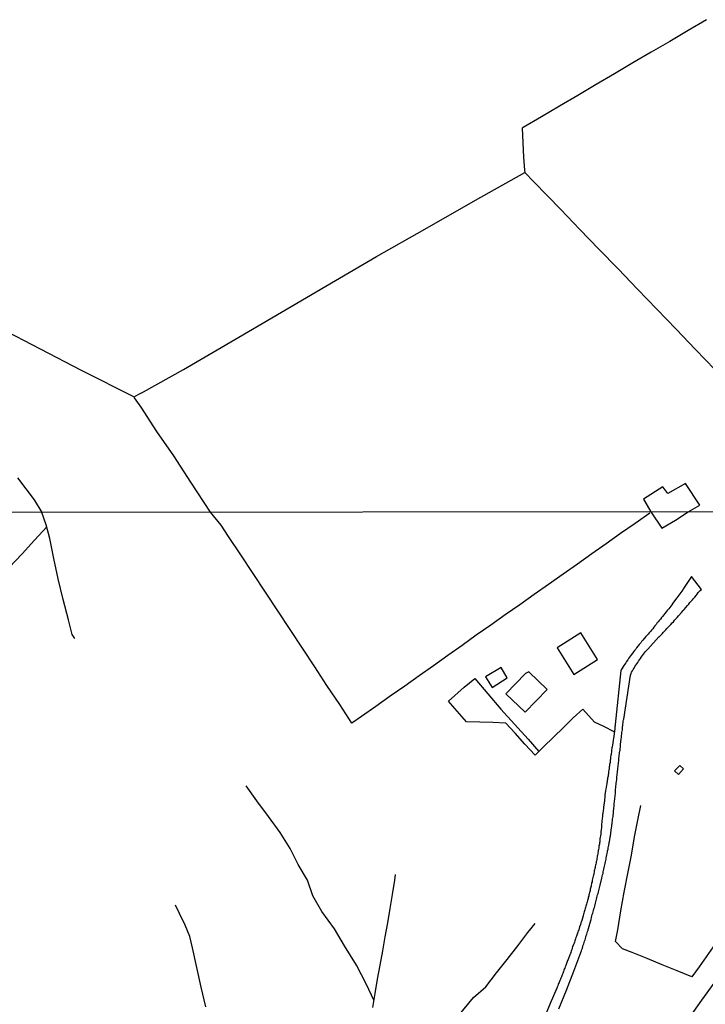
# Model space of a CAD drawing. Units: millimetres. Extents: x 190368 to 195186, y 1654891 to 1660437.
# Drawn here: x 192565 to 192734, y 1655881 to 1656123 of the extents above; entities that cross this region are included whole.
import ezdxf

# ---------------------------------------------------------------- set-up
doc = ezdxf.new("R2010")
doc.units = ezdxf.units.MM
for name, color, linetype in [('V-EDIFICACAO', 7, 'Continuous'), ('V-LOTE', 1, 'Continuous'), ('V-REFERENCIA', 74, 'Continuous'), ('V-VALETA', 173, 'Continuous'), ('X-LIMITE_1000', 7, 'Continuous')]:
    doc.layers.add(name, color=color, linetype=linetype)

msp = doc.modelspace()

# ---------------------------------------------------------------- linework, layer by layer
at = {"layer": 'V-EDIFICACAO'}
for points in [[(192729.48, 1656001.71), (192732.32, 1656003.34), (192728.81, 1656008.74), (192724.49, 1656006.23), (192723.29, 1656007.92), (192718.49, 1656004.84), (192720.34, 1656001.7), (192723.02, 1655997.73), (192726.35, 1655999.72)], [(192697.27, 1655968.29), (192701.4, 1655961.74), (192707.23, 1655965.41), (192703.09, 1655971.96), (192697.27, 1655968.29)], [(192683.52, 1655963.46), (192679.7, 1655961.17), (192681.32, 1655958.56), (192684.99, 1655960.91), (192683.52, 1655963.46)], [(192689.5, 1655961.94), (192684.66, 1655956.97), (192689.44, 1655952.45), (192694.79, 1655958.01), (192690.28, 1655962.41), (192689.5, 1655961.94)], [(192727.4, 1655939.36), (192726.12, 1655938.01), (192727.07, 1655937.14), (192728.35, 1655938.51), (192727.4, 1655939.36)]]:
    msp.add_lwpolyline(points, close=True, dxfattribs=at)
at = {"layer": 'V-LOTE'}
for points in [[(192734.03, 1656122.75), (192729.5, 1656120.07), (192724.94, 1656117.39), (192720.38, 1656114.76), (192715.85, 1656112.13), (192711.35, 1656109.47), (192706.85, 1656106.81), (192702.35, 1656104.15), (192697.87, 1656101.52), (192693.39, 1656098.89), (192688.91, 1656096.26), (192688.66, 1656096.09), (192689.04, 1656088.97), (192689.27, 1656085.76), (192689.33, 1656085.16), (192691.58, 1656082.9), (192698.17, 1656076.04), (192702.84, 1656071.18), (192707.54, 1656066.32), (192712.24, 1656061.46), (192717.01, 1656056.5), (192721.76, 1656051.56), (192726.51, 1656046.62), (192731.26, 1656041.68), (192736.03, 1656036.74)], [(192612.06, 1656001.63), (192607.26, 1656009.02), (192603.02, 1656015.52), (192598.91, 1656021.5), (192594.98, 1656027.43), (192593.39, 1656029.77), (192593.3, 1656030), (192594.47, 1656030.67), (192595.59, 1656031.26), (192605.46, 1656036.77), (192619.04, 1656044.71), (192627.17, 1656049.4), (192640.43, 1656057.23), (192652.89, 1656064.55), (192664.73, 1656071.25), (192677.21, 1656078.41), (192689.33, 1656085.16)], [(192526.29, 1656064.52), (192531.39, 1656061.86), (192536.56, 1656059.21), (192541.65, 1656056.54), (192560.05, 1656047.1), (192580.28, 1656036.58), (192593.3, 1656030)], [(192720.06, 1656001.38), (192716.45, 1655998.88), (192712.84, 1655996.38), (192709.34, 1655993.88), (192705.8, 1655991.38), (192702.26, 1655988.88), (192698.72, 1655986.38), (192695.18, 1655983.88), (192691.64, 1655981.38), (192688.1, 1655978.88), (192684.48, 1655976.38), (192680.94, 1655973.88), (192677.4, 1655971.38), (192673.9, 1655968.88), (192670.38, 1655966.38), (192666.86, 1655963.88), (192663.36, 1655961.38), (192659.81, 1655958.88), (192656.26, 1655956.38), (192652.71, 1655953.88), (192649.19, 1655951.38), (192646.81, 1655949.75), (192643.84, 1655954.39), (192640.7, 1655958.99), (192637.68, 1655963.59), (192634.66, 1655968.19), (192631.64, 1655972.79), (192628.62, 1655977.39), (192625.57, 1655981.98), (192622.54, 1655986.55), (192619.51, 1655991.12), (192616.48, 1655995.69), (192614.67, 1655998.42), (192612.06, 1656001.63)], [(192711.33, 1655947.66), (192708.78, 1655948.92), (192706.48, 1655950.04), (192703.56, 1655953.23), (192701.18, 1655951.06), (192698.8, 1655948.68), (192696.42, 1655946.3), (192693.95, 1655943.92), (192691.85, 1655941.89), (192689.31, 1655944.58), (192686.98, 1655947.34), (192684.65, 1655949.79), (192681.47, 1655949.92), (192678.29, 1655950.05), (192675.02, 1655950.13), (192672.12, 1655953.38), (192670.53, 1655955.21), (192674.43, 1655958.63), (192677.04, 1655960.72), (192680.27, 1655956.97), (192683.47, 1655953.22), (192686.8, 1655949.51), (192690.13, 1655945.8), (192692.74, 1655942.76)], [(192752.65, 1655918.69), (192749.4, 1655914.13), (192745.92, 1655909.28), (192742.52, 1655904.43), (192739.07, 1655899.58), (192735.62, 1655894.73), (192732.17, 1655889.88), (192730.4, 1655887.35), (192726.79, 1655888.88), (192723.1, 1655890.37), (192719.41, 1655891.86), (192715.72, 1655893.35), (192713.36, 1655894.31), (192711.59, 1655896.1), (192712.19, 1655898.98), (192712.94, 1655903.6), (192713.78, 1655908.19), (192714.69, 1655912.76), (192715.58, 1655917.31), (192716.33, 1655921.84), (192717.17, 1655926.32), (192717.82, 1655929.52)], [(192610.88, 1655880), (192609.8, 1655884.85), (192608.72, 1655889.7), (192607.64, 1655894.55), (192607.02, 1655897.34), (192605.84, 1655900.13), (192604.43, 1655902.95), (192603.46, 1655904.98)], [(192729.87, 1655877.44), (192732.88, 1655881.62), (192735.89, 1655885.8), (192738.9, 1655889.98), (192741.91, 1655894.16), (192745.04, 1655898.44), (192745.53, 1655899.05), (192748.72, 1655898.43), (192752.07, 1655897.78), (192755.42, 1655897.13), (192758.77, 1655896.48), (192762.12, 1655895.83), (192765.47, 1655895.18), (192768.79, 1655894.46), (192772.11, 1655893.74), (192775.6, 1655893.15), (192778.94, 1655892.36)]]:
    msp.add_lwpolyline(points, dxfattribs=at)
at = {"layer": 'V-REFERENCIA'}
for points in [[(192732.75, 1655982.65), (192730.34, 1655985.85), (192728.34, 1655982.89), (192728.36, 1655982.84), (192728.21, 1655982.63), (192728.15, 1655982.55), (192727.94, 1655982.25), (192727.66, 1655981.89), (192727.41, 1655981.53), (192727.2, 1655981.23), (192726.96, 1655980.93), (192726.69, 1655980.57), (192726.33, 1655980.19), (192725.73, 1655979.28), (192725.5, 1655978.83), (192724.69, 1655977.92), (192724.33, 1655977.48), (192724.05, 1655977.14), (192723.78, 1655976.76), (192723.48, 1655976.41), (192723.17, 1655976.01), (192722.93, 1655975.74), (192722.65, 1655975.35), (192722.38, 1655975.02), (192722.08, 1655974.65), (192721.81, 1655974.32), (192721.6, 1655974.04), (192721.32, 1655973.7), (192721.02, 1655973.34), (192720.77, 1655973), (192720.47, 1655972.66), (192720.2, 1655972.34), (192719.92, 1655971.98), (192719.64, 1655971.66), (192719.35, 1655971.34), (192719.09, 1655971.07), (192718.35, 1655970.18), (192718.01, 1655969.84), (192717.82, 1655969.52), (192717.44, 1655969.09), (192717.08, 1655968.67), (192716.82, 1655968.31), (192716.59, 1655967.97), (192716.31, 1655967.63), (192716.06, 1655967.32), (192715.85, 1655967.04), (192715.59, 1655966.68), (192715.31, 1655966.32), (192715.06, 1655965.96), (192714.85, 1655965.66), (192714.64, 1655965.34), (192714.36, 1655964.96), (192714.13, 1655964.6), (192713.94, 1655964.3), (192713.7, 1655963.98), (192713.43, 1655963.56), (192713.19, 1655963.16), (192713.02, 1655962.86), (192712.95, 1655962.75), (192711.53, 1655949.44), (192711.56, 1655949.29), (192711.52, 1655949.16), (192711.52, 1655949.07), (192711.48, 1655948.94), (192711.43, 1655948.73), (192711.43, 1655948.39), (192711.09, 1655945.96), (192711.07, 1655945.64), (192711.08, 1655945.53), (192710.88, 1655944.36), (192710.88, 1655944.32), (192710.78, 1655943.92), (192710.73, 1655943.67), (192710.67, 1655943.05), (192710.63, 1655942.62), (192710.56, 1655942.33), (192710.54, 1655942.07), (192710.5, 1655941.78), (192710.43, 1655941.48), (192710.41, 1655941.22), (192710.39, 1655940.93), (192710.33, 1655940.67), (192710.29, 1655940.38), (192710.27, 1655940.12), (192710.24, 1655939.87), (192710.16, 1655939.57), (192710.16, 1655939.31), (192710.1, 1655939.02), (192710.03, 1655938.72), (192710.03, 1655938.47), (192709.99, 1655938.17), (192709.93, 1655937.91), (192709.91, 1655937.62), (192709.86, 1655937.32), (192709.8, 1655937.07), (192709.78, 1655936.77), (192709.74, 1655936.51), (192709.67, 1655936.22), (192709.65, 1655935.92), (192709.61, 1655935.67), (192709.54, 1655935.37), (192709.54, 1655935.37), (192709.52, 1655935.11), (192709.48, 1655934.82), (192709.42, 1655934.52), (192709.42, 1655934.5), (192709.27, 1655933.54), (192709.19, 1655933.18), (192709.03, 1655932.06), (192708.99, 1655931.64), (192708.97, 1655931.38), (192708.93, 1655931.08), (192708.93, 1655930.83), (192708.89, 1655930.53), (192708.82, 1655930.28), (192708.8, 1655930.02), (192708.78, 1655929.73), (192708.74, 1655929.47), (192708.7, 1655929.17), (192708.67, 1655928.92), (192708.65, 1655928.67), (192708.59, 1655928.37), (192708.55, 1655928.11), (192708.53, 1655927.82), (192708.48, 1655927.52), (192708.44, 1655927.27), (192708.42, 1655926.97), (192708.4, 1655926.71), (192708.38, 1655926.42), (192708.31, 1655926.12), (192708.29, 1655925.87), (192708.27, 1655925.57), (192708.25, 1655925.31), (192708.21, 1655925.02), (192708.17, 1655924.72), (192708.17, 1655924.47), (192708.19, 1655924.15), (192708.04, 1655923.06), (192708, 1655922.64), (192708.02, 1655922.45), (192707.8, 1655921.33), (192707.78, 1655920.9), (192707.74, 1655920.6), (192707.68, 1655920.35), (192707.66, 1655920.05), (192707.61, 1655919.8), (192707.55, 1655919.54), (192707.53, 1655919.25), (192707.49, 1655918.99), (192707.42, 1655918.69), (192707.4, 1655918.44), (192707.36, 1655918.19), (192707.27, 1655917.89), (192707.25, 1655917.63), (192707.17, 1655917.34), (192707.15, 1655917.04), (192707.11, 1655916.79), (192707.02, 1655916.49), (192707, 1655916.23), (192706.91, 1655915.94), (192706.89, 1655915.64), (192706.85, 1655915.39), (192706.77, 1655915.09), (192706.72, 1655914.83), (192706.64, 1655914.54), (192706.62, 1655914.24), (192706.53, 1655913.99), (192706.49, 1655913.69), (192706.4, 1655913.43), (192706.36, 1655913.14), (192706.28, 1655912.84), (192706.26, 1655912.59), (192706.24, 1655912.48), (192705.92, 1655911.14), (192705.92, 1655910.99), (192705.92, 1655910.86), (192705.85, 1655910.72), (192705.73, 1655910.48), (192705.6, 1655909.66), (192705.51, 1655909.23), (192705.41, 1655908.94), (192705.37, 1655908.64), (192705.28, 1655908.39), (192705.24, 1655908.09), (192705.15, 1655907.83), (192705.09, 1655907.54), (192705.03, 1655907.24), (192704.94, 1655906.98), (192704.88, 1655906.69), (192704.79, 1655906.43), (192704.73, 1655906.14), (192704.64, 1655905.84), (192704.56, 1655905.58), (192704.49, 1655905.29), (192704.41, 1655905.03), (192704.35, 1655904.74), (192704.26, 1655904.44), (192704.18, 1655904.18), (192704.11, 1655903.89), (192704.01, 1655903.63), (192703.95, 1655903.34), (192703.86, 1655903.04), (192703.86, 1655903.04), (192703.75, 1655902.78), (192703.71, 1655902.49), (192703.69, 1655902.38), (192703.31, 1655901.21), (192703.16, 1655900.85), (192703.08, 1655900.68), (192703.01, 1655900.3), (192702.8, 1655899.69), (192702.69, 1655899.3), (192702.57, 1655898.97), (192702.48, 1655898.71), (192702.38, 1655898.41), (192702.29, 1655898.16), (192702.23, 1655897.91), (192702.1, 1655897.61), (192702.01, 1655897.35), (192701.91, 1655897.06), (192701.8, 1655896.76), (192701.72, 1655896.51), (192701.61, 1655896.21), (192701.53, 1655895.95), (192701.42, 1655895.66), (192701.29, 1655895.36), (192701.21, 1655895.11), (192701.08, 1655894.81), (192701, 1655894.55), (192700.93, 1655894.26), (192700.83, 1655893.96), (192700.74, 1655893.71), (192700.61, 1655893.41), (192700.53, 1655893.15), (192700.44, 1655892.86), (192700.43, 1655892.83), (192699.98, 1655891.67), (192699.85, 1655891.39), (192699.75, 1655891.18), (192699.38, 1655890.16), (192699.26, 1655889.84), (192699.15, 1655889.55), (192699.04, 1655889.25), (192698.96, 1655889), (192698.83, 1655888.74), (192698.73, 1655888.44), (192698.64, 1655888.19), (192698.51, 1655887.89), (192698.41, 1655887.64), (192698.32, 1655887.38), (192698.2, 1655887.09), (192698.09, 1655886.83), (192697.96, 1655886.53), (192697.88, 1655886.28), (192697.77, 1655886.03), (192697.64, 1655885.73), (192697.56, 1655885.47), (192697.43, 1655885.18), (192697.3, 1655884.88), (192697.18, 1655884.63), (192695.6, 1655880.86), (192694.02, 1655877.09)], [(192697.69, 1655879.5), (192699.55, 1655884.11), (192701.36, 1655888.75), (192703.13, 1655893.39), (192703.24, 1655893.79), (192703.24, 1655893.79), (192703.37, 1655894.13), (192703.5, 1655894.47), (192703.6, 1655894.81), (192703.71, 1655895.15), (192703.8, 1655895.49), (192703.9, 1655895.83), (192704.01, 1655896.17), (192704.14, 1655896.51), (192704.24, 1655896.84), (192704.35, 1655897.18), (192704.45, 1655897.52), (192704.56, 1655897.86), (192704.64, 1655898.2), (192704.77, 1655898.54), (192704.88, 1655898.88), (192704.9, 1655898.99), (192705.24, 1655900.11), (192705.33, 1655900.43), (192705.62, 1655901.51), (192705.75, 1655902.02), (192705.83, 1655902.36), (192705.92, 1655902.7), (192706.04, 1655903.04), (192706.13, 1655903.38), (192706.19, 1655903.72), (192706.3, 1655904.1), (192706.43, 1655904.44), (192706.51, 1655904.78), (192706.6, 1655905.12), (192706.68, 1655905.5), (192706.81, 1655905.84), (192706.87, 1655906.18), (192706.94, 1655906.52), (192707.06, 1655906.9), (192707.15, 1655907.24), (192707.23, 1655907.58), (192707.32, 1655907.92), (192707.44, 1655908.3), (192707.53, 1655908.64), (192707.6, 1655908.96), (192707.85, 1655909.9), (192708.25, 1655911.65), (192708.38, 1655912.16), (192708.44, 1655912.5), (192708.55, 1655912.84), (192708.61, 1655913.18), (192708.67, 1655913.52), (192708.78, 1655913.9), (192708.84, 1655914.24), (192708.93, 1655914.58), (192708.99, 1655914.92), (192709.06, 1655915.3), (192709.18, 1655915.64), (192709.23, 1655915.98), (192709.31, 1655916.32), (192709.35, 1655916.66), (192709.44, 1655917), (192709.52, 1655917.38), (192709.57, 1655917.72), (192709.65, 1655918.06), (192709.69, 1655918.4), (192709.8, 1655918.78), (192709.84, 1655919.12), (192709.93, 1655919.46), (192709.97, 1655919.8), (192710.08, 1655920.18), (192710.1, 1655920.52), (192710.12, 1655920.62), (192710.29, 1655921.71), (192710.35, 1655922.02), (192710.58, 1655923.45), (192710.63, 1655924), (192710.71, 1655924.38), (192710.73, 1655924.72), (192710.8, 1655925.06), (192710.84, 1655925.4), (192710.88, 1655925.78), (192710.92, 1655926.12), (192710.97, 1655926.46), (192711.01, 1655926.8), (192711.07, 1655927.18), (192711.09, 1655927.52), (192711.14, 1655927.86), (192711.14, 1655928.2), (192711.18, 1655928.58), (192711.22, 1655928.92), (192711.26, 1655929.26), (192711.31, 1655929.6), (192711.31, 1655929.98), (192711.35, 1655930.32), (192711.41, 1655930.66), (192711.43, 1655931), (192711.48, 1655931.38), (192711.52, 1655931.72), (192711.56, 1655932.06), (192711.63, 1655932.38), (192711.61, 1655933.26), (192711.81, 1655934.94), (192711.88, 1655935.5), (192711.92, 1655935.84), (192711.92, 1655935.84), (192711.94, 1655936.22), (192711.98, 1655936.56), (192712.03, 1655936.94), (192712.07, 1655937.28), (192712.11, 1655937.66), (192712.15, 1655938), (192712.2, 1655938.34), (192712.2, 1655938.68), (192712.26, 1655939.06), (192712.3, 1655939.4), (192712.32, 1655939.74), (192712.34, 1655940.08), (192712.41, 1655940.46), (192712.45, 1655940.8), (192712.45, 1655941.14), (192712.49, 1655941.48), (192712.56, 1655941.86), (192712.58, 1655942.2), (192712.62, 1655942.54), (192712.68, 1655942.88), (192712.73, 1655943.15), (192712.83, 1655944.28), (192712.82, 1655944.6), (192713.02, 1655945.81), (192713.09, 1655946.36), (192713.13, 1655946.74), (192713.19, 1655947.08), (192713.21, 1655947.46), (192713.26, 1655947.8), (192713.32, 1655948.14), (192713.34, 1655948.48), (192713.36, 1655948.82), (192713.4, 1655949.16), (192713.43, 1655949.54), (192713.47, 1655949.88), (192713.49, 1655950.22), (192713.58, 1655950.56), (192713.64, 1655950.74), (192715.27, 1655961.57), (192715.46, 1655961.97), (192715.59, 1655962.31), (192715.78, 1655962.65), (192715.95, 1655962.99), (192716.19, 1655963.33), (192716.4, 1655963.67), (192716.61, 1655964.01), (192716.84, 1655964.35), (192717.08, 1655964.69), (192717.31, 1655965.03), (192717.52, 1655965.37), (192717.75, 1655965.7), (192718.03, 1655966.04), (192718.24, 1655966.38), (192718.5, 1655966.72), (192718.78, 1655967.06), (192719.03, 1655967.36), (192719.37, 1655967.78), (192719.54, 1655967.93), (192722.28, 1655970.97), (192722.38, 1655971.03), (192722.42, 1655971.11), (192722.59, 1655971.26), (192722.85, 1655971.51), (192723.08, 1655971.77), (192723.38, 1655972.11), (192723.67, 1655972.43), (192723.99, 1655972.75), (192724.25, 1655973.04), (192724.56, 1655973.36), (192724.88, 1655973.72), (192725.2, 1655974.04), (192725.52, 1655974.4), (192725.84, 1655974.72), (192726.14, 1655975.1), (192726.45, 1655975.42), (192726.77, 1655975.78), (192727.09, 1655976.12), (192727.22, 1655976.25), (192727.87, 1655977.01), (192728.25, 1655977.45), (192728.36, 1655977.56), (192728.47, 1655977.71), (192728.91, 1655978.22), (192729.31, 1655978.68), (192729.63, 1655979.02), (192729.93, 1655979.41), (192730.25, 1655979.74), (192730.55, 1655980.13), (192730.82, 1655980.42), (192731.14, 1655980.78), (192731.42, 1655981.15), (192731.67, 1655981.47), (192731.97, 1655981.87), (192732.24, 1655982.23), (192732.4, 1655982.38), (192732.75, 1655982.65)]]:
    msp.add_lwpolyline(points, dxfattribs=at)
at = {"layer": 'V-VALETA'}
for points in [[(192564.65, 1656010.1), (192568.68, 1656004.71), (192570.57, 1656001.6)], [(192578.72, 1655970.6), (192578.02, 1655971.57), (192577.12, 1655975.17), (192575.84, 1655980.2), (192574.61, 1655985.23), (192573.57, 1655990.24), (192572.54, 1655995.21), (192571.67, 1655998.53), (192570.57, 1656001.6)], [(192571.79, 1655998.07), (192568.76, 1655994.73), (192565.73, 1655991.39), (192562.6, 1655988.07)], [(192652.25, 1655881.65), (192650.38, 1655885.48), (192647.99, 1655890.25), (192645.02, 1655894.98), (192642.53, 1655899.23), (192639.4, 1655903.45), (192637.22, 1655907.32), (192635.88, 1655911.19), (192633.59, 1655915.04), (192631.63, 1655918.96), (192629.21, 1655922.87), (192626.36, 1655926.78), (192623.45, 1655930.69), (192620.79, 1655934.36)], [(192651.93, 1655879.83), (192652.54, 1655883.31), (192653.15, 1655886.79), (192653.78, 1655890.27), (192654.41, 1655893.75), (192655.04, 1655897.23), (192655.67, 1655900.71), (192656.25, 1655904.19), (192656.83, 1655907.67), (192657.37, 1655911.15), (192657.53, 1655912.52)], [(192646.02, 1655846.32), (192648.17, 1655848.57), (192650.3, 1655850.84), (192652.4, 1655853.16), (192654.5, 1655855.48), (192656.6, 1655857.8), (192658.78, 1655860.52), (192660.96, 1655863.24), (192663.18, 1655865.96), (192665.43, 1655868.68), (192667.68, 1655871.4), (192669.93, 1655874.12), (192672.18, 1655876.84), (192674.43, 1655879.56), (192676.68, 1655882.28), (192679.78, 1655884.95), (192682.36, 1655888.36), (192684.97, 1655891.68), (192687.58, 1655895), (192690.09, 1655898.32), (192691.86, 1655900.5)]]:
    msp.add_lwpolyline(points, dxfattribs=at)
at = {"layer": 'X-LIMITE_1000'}
msp.add_line((192778.87, 1656001.74), (190371.82, 1655999.89), dxfattribs=at)

doc.saveas('drawing.dxf')
